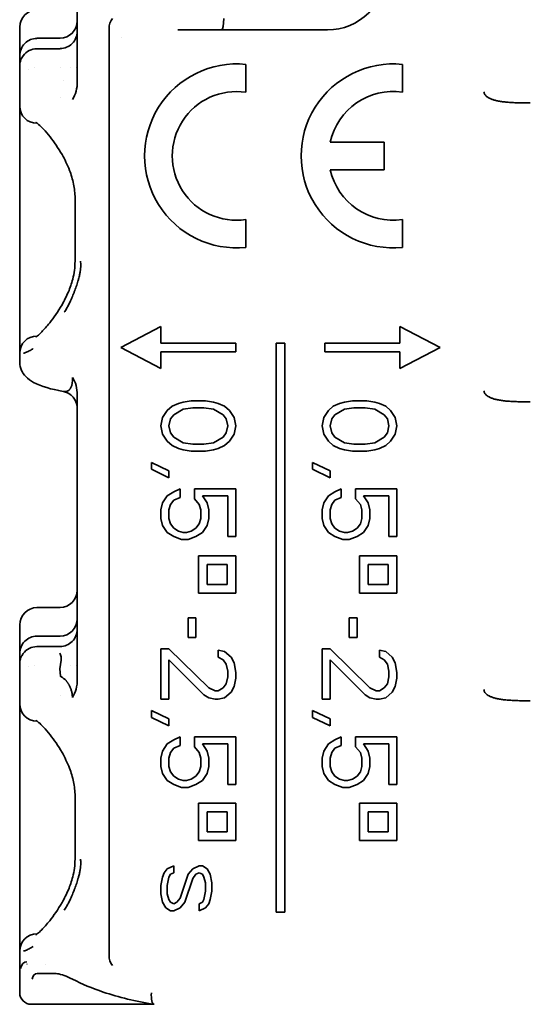
# Model space of a CAD drawing. Units: millimetres. Extents: x 35 to 2070, y 35 to 1450.
# Drawn here: x 1240 to 1249, y 811 to 828 of the extents above; entities that cross this region are included whole.
import ezdxf

# ---------------------------------------------------------------- set-up
doc = ezdxf.new("R2010")
doc.units = ezdxf.units.MM
doc.header["$LTSCALE"] = 5
doc.layers.add('Sichtbar (ISO)', color=7, linetype='Continuous', lineweight=35)

msp = doc.modelspace()

# ---------------------------------------------------------------- linework, layer by layer
at = {"layer": 'Sichtbar (ISO)'}
for p, q in [((1240.999, 827.422), (1240.999, 832.373)), ((1239.999, 827.871), (1239.999, 828.368)), ((1239.999, 828.367), (1239.999, 827.87)), ((1241.553, 828.345), (1241.553, 812.22)), ((1243.488, 828.32), (1243.511, 828.321)), ((1243.513, 828.321), (1245.349, 828.32)), ((1240.699, 828.174), (1240.299, 828.174)), ((1241.771, 828.195), (1241.771, 828.195)), ((1240.699, 827.993), (1240.299, 827.993)), ((1239.999, 827.87), (1239.999, 827.702)), ((1240.998, 827.775), (1240.999, 827.895)), ((1239.999, 827.702), (1239.999, 827.375)), ((1240.159, 827.638), (1240.159, 827.638)), ((1240.262, 827.67), (1240.262, 827.67)), ((1240.704, 827.67), (1240.704, 827.67)), ((1240.887, 827.67), (1240.887, 827.67)), ((1240.978, 827.67), (1240.979, 827.67)), ((1240.999, 827.67), (1240.999, 827.67)), ((1243.929, 827.72), (1243.929, 827.236)), ((1246.649, 827.72), (1246.649, 827.236)), ((1240.754, 827.445), (1240.754, 827.445)), ((1240.999, 827.445), (1240.999, 827.445)), ((1239.999, 826.995), (1239.999, 827.375)), ((1240.699, 827.137), (1240.699, 827.137)), ((1239.999, 826.995), (1239.999, 825.395)), ((1240.303, 826.695), (1240.299, 826.695)), ((1245.395, 826.368), (1246.329, 826.368)), ((1246.329, 826.368), (1246.329, 825.888)), ((1246.329, 825.888), (1245.395, 825.888)), ((1239.999, 824.295), (1239.999, 825.395)), ((1240.96, 824.295), (1240.96, 825.395)), ((1243.929, 825.019), (1243.929, 824.536)), ((1246.649, 825.019), (1246.649, 824.536)), ((1239.999, 824.295), (1239.999, 822.695)), ((1241.753, 822.795), (1242.453, 823.159)), ((1242.453, 822.87), (1242.453, 823.159)), ((1246.603, 823.159), (1246.603, 822.87)), ((1246.603, 823.159), (1247.303, 822.795)), ((1240.299, 822.995), (1240.303, 822.995)), ((1243.753, 822.87), (1242.453, 822.87)), ((1243.753, 822.72), (1243.753, 822.87)), ((1244.453, 822.87), (1244.453, 812.97)), ((1244.603, 822.87), (1244.453, 822.87)), ((1244.603, 812.97), (1244.603, 822.87)), ((1246.603, 822.87), (1245.303, 822.87)), ((1245.303, 822.87), (1245.303, 822.72)), ((1239.999, 822.541), (1239.999, 822.695)), ((1242.453, 822.43), (1241.753, 822.795)), ((1242.453, 822.72), (1243.753, 822.72)), ((1242.453, 822.43), (1242.453, 822.72)), ((1245.303, 822.72), (1246.603, 822.72)), ((1247.303, 822.795), (1246.603, 822.43)), ((1246.603, 822.72), (1246.603, 822.43)), ((1240.999, 817.022), (1240.999, 821.973)), ((1242.646, 821.772), (1242.757, 821.821)), ((1242.757, 821.821), (1242.84, 821.846)), ((1242.84, 821.846), (1242.978, 821.87)), ((1243.227, 821.87), (1242.978, 821.87)), ((1243.227, 821.87), (1243.366, 821.846)), ((1243.366, 821.846), (1243.449, 821.821)), ((1243.449, 821.821), (1243.559, 821.772)), ((1245.446, 821.772), (1245.557, 821.821)), ((1245.557, 821.821), (1245.64, 821.846)), ((1245.64, 821.846), (1245.778, 821.87)), ((1246.027, 821.87), (1245.778, 821.87)), ((1246.027, 821.87), (1246.166, 821.846)), ((1246.166, 821.846), (1246.249, 821.821)), ((1246.249, 821.821), (1246.359, 821.772)), ((1242.48, 821.577), (1242.563, 821.699)), ((1242.563, 821.699), (1242.646, 821.772)), ((1242.674, 821.626), (1242.619, 821.553)), ((1242.84, 821.724), (1242.674, 821.626)), ((1243.006, 821.748), (1242.84, 821.724)), ((1243.006, 821.748), (1243.2, 821.748)), ((1243.366, 821.724), (1243.2, 821.748)), ((1243.531, 821.626), (1243.366, 821.724)), ((1243.587, 821.553), (1243.531, 821.626)), ((1243.559, 821.772), (1243.642, 821.699)), ((1243.642, 821.699), (1243.725, 821.577)), ((1245.28, 821.577), (1245.363, 821.699)), ((1245.363, 821.699), (1245.446, 821.772)), ((1245.474, 821.626), (1245.419, 821.553)), ((1245.64, 821.724), (1245.474, 821.626)), ((1245.806, 821.748), (1245.64, 821.724)), ((1245.806, 821.748), (1246, 821.748)), ((1246.166, 821.724), (1246, 821.748)), ((1246.331, 821.626), (1246.166, 821.724)), ((1246.387, 821.553), (1246.331, 821.626)), ((1246.359, 821.772), (1246.442, 821.699)), ((1246.442, 821.699), (1246.525, 821.577)), ((1242.453, 821.431), (1242.48, 821.577)), ((1242.619, 821.553), (1242.591, 821.431)), ((1243.614, 821.431), (1243.587, 821.553)), ((1243.725, 821.577), (1243.753, 821.431)), ((1245.253, 821.431), (1245.28, 821.577)), ((1245.419, 821.553), (1245.391, 821.431)), ((1246.414, 821.431), (1246.387, 821.553)), ((1246.525, 821.577), (1246.553, 821.431)), ((1242.48, 821.285), (1242.453, 821.431)), ((1242.563, 821.163), (1242.48, 821.285)), ((1242.591, 821.431), (1242.619, 821.309)), ((1242.619, 821.309), (1242.674, 821.236)), ((1243.531, 821.236), (1243.587, 821.309)), ((1243.587, 821.309), (1243.614, 821.431)), ((1243.725, 821.285), (1243.642, 821.163)), ((1243.753, 821.431), (1243.725, 821.285)), ((1245.28, 821.285), (1245.253, 821.431)), ((1245.363, 821.163), (1245.28, 821.285)), ((1245.391, 821.431), (1245.419, 821.309)), ((1245.419, 821.309), (1245.474, 821.236)), ((1246.331, 821.236), (1246.387, 821.309)), ((1246.387, 821.309), (1246.414, 821.431)), ((1246.525, 821.285), (1246.442, 821.163)), ((1246.553, 821.431), (1246.525, 821.285)), ((1242.646, 821.09), (1242.563, 821.163)), ((1242.674, 821.236), (1242.84, 821.139)), ((1242.84, 821.139), (1243.006, 821.114)), ((1243.2, 821.114), (1243.006, 821.114)), ((1243.2, 821.114), (1243.366, 821.139)), ((1243.366, 821.139), (1243.531, 821.236)), ((1243.642, 821.163), (1243.559, 821.09)), ((1245.446, 821.09), (1245.363, 821.163)), ((1245.474, 821.236), (1245.64, 821.139)), ((1245.64, 821.139), (1245.806, 821.114)), ((1246, 821.114), (1245.806, 821.114)), ((1246, 821.114), (1246.166, 821.139)), ((1246.166, 821.139), (1246.331, 821.236)), ((1246.442, 821.163), (1246.359, 821.09)), ((1242.757, 821.041), (1242.646, 821.09)), ((1242.84, 821.017), (1242.757, 821.041)), ((1242.978, 820.992), (1242.84, 821.017)), ((1242.978, 820.992), (1243.227, 820.992)), ((1243.366, 821.017), (1243.227, 820.992)), ((1243.449, 821.041), (1243.366, 821.017)), ((1243.559, 821.09), (1243.449, 821.041)), ((1245.557, 821.041), (1245.446, 821.09)), ((1245.64, 821.017), (1245.557, 821.041)), ((1245.778, 820.992), (1245.64, 821.017)), ((1245.778, 820.992), (1246.027, 820.992)), ((1246.166, 821.017), (1246.027, 820.992)), ((1246.249, 821.041), (1246.166, 821.017)), ((1246.359, 821.09), (1246.249, 821.041)), ((1242.287, 820.797), (1242.287, 820.676)), ((1242.287, 820.797), (1242.591, 820.651)), ((1245.087, 820.797), (1245.087, 820.676)), ((1245.087, 820.797), (1245.391, 820.651)), ((1242.591, 820.529), (1242.287, 820.676)), ((1242.591, 820.529), (1242.591, 820.651)), ((1245.391, 820.529), (1245.087, 820.676)), ((1245.391, 820.529), (1245.391, 820.651)), ((1242.563, 820.212), (1242.674, 820.286)), ((1242.674, 820.286), (1242.785, 820.334)), ((1242.785, 820.188), (1242.785, 820.334)), ((1243.034, 820.334), (1243.034, 820.164)), ((1243.753, 820.334), (1243.034, 820.334)), ((1243.753, 819.506), (1243.753, 820.334)), ((1245.363, 820.212), (1245.474, 820.286)), ((1245.474, 820.286), (1245.585, 820.334)), ((1245.585, 820.188), (1245.585, 820.334)), ((1245.834, 820.334), (1245.834, 820.164)), ((1246.553, 820.334), (1245.834, 820.334)), ((1246.553, 819.506), (1246.553, 820.334)), ((1242.453, 819.969), (1242.48, 820.091)), ((1242.48, 820.091), (1242.563, 820.212)), ((1242.619, 820.066), (1242.591, 819.969)), ((1242.674, 820.139), (1242.619, 820.066)), ((1242.785, 820.188), (1242.674, 820.139)), ((1243.117, 820.066), (1243.034, 820.164)), ((1243.144, 819.969), (1243.117, 820.066)), ((1243.172, 820.212), (1243.614, 820.212)), ((1243.172, 820.212), (1243.255, 820.091)), ((1243.255, 820.091), (1243.283, 819.969)), ((1243.614, 820.212), (1243.614, 819.506)), ((1245.253, 819.969), (1245.28, 820.091)), ((1245.28, 820.091), (1245.363, 820.212)), ((1245.419, 820.066), (1245.391, 819.969)), ((1245.474, 820.139), (1245.419, 820.066)), ((1245.585, 820.188), (1245.474, 820.139)), ((1245.917, 820.066), (1245.834, 820.164)), ((1245.944, 819.969), (1245.917, 820.066)), ((1245.972, 820.212), (1246.414, 820.212)), ((1245.972, 820.212), (1246.055, 820.091)), ((1246.055, 820.091), (1246.083, 819.969)), ((1246.414, 820.212), (1246.414, 819.506)), ((1242.453, 819.969), (1242.453, 819.822)), ((1242.591, 819.822), (1242.591, 819.969)), ((1243.144, 819.969), (1243.144, 819.822)), ((1243.283, 819.822), (1243.283, 819.969)), ((1245.253, 819.969), (1245.253, 819.822)), ((1245.391, 819.822), (1245.391, 819.969)), ((1245.944, 819.969), (1245.944, 819.822)), ((1246.083, 819.822), (1246.083, 819.969)), ((1242.48, 819.701), (1242.453, 819.822)), ((1242.591, 819.822), (1242.619, 819.725)), ((1242.619, 819.725), (1242.674, 819.652)), ((1243.061, 819.652), (1243.117, 819.725)), ((1243.117, 819.725), (1243.144, 819.822)), ((1243.283, 819.822), (1243.255, 819.701)), ((1245.28, 819.701), (1245.253, 819.822)), ((1245.391, 819.822), (1245.419, 819.725)), ((1245.419, 819.725), (1245.474, 819.652)), ((1245.861, 819.652), (1245.917, 819.725)), ((1245.917, 819.725), (1245.944, 819.822)), ((1246.083, 819.822), (1246.055, 819.701)), ((1242.563, 819.579), (1242.48, 819.701)), ((1242.674, 819.506), (1242.563, 819.579)), ((1242.674, 819.652), (1242.757, 819.603)), ((1242.757, 819.603), (1242.84, 819.579)), ((1242.895, 819.579), (1242.84, 819.579)), ((1242.895, 819.579), (1242.978, 819.603)), ((1242.978, 819.603), (1243.061, 819.652)), ((1243.172, 819.579), (1243.061, 819.506)), ((1243.255, 819.701), (1243.172, 819.579)), ((1245.363, 819.579), (1245.28, 819.701)), ((1245.474, 819.506), (1245.363, 819.579)), ((1245.474, 819.652), (1245.557, 819.603)), ((1245.557, 819.603), (1245.64, 819.579)), ((1245.695, 819.579), (1245.64, 819.579)), ((1245.695, 819.579), (1245.778, 819.603)), ((1245.778, 819.603), (1245.861, 819.652)), ((1245.972, 819.579), (1245.861, 819.506)), ((1246.055, 819.701), (1245.972, 819.579)), ((1242.812, 819.457), (1242.674, 819.506)), ((1242.812, 819.457), (1242.923, 819.457)), ((1243.061, 819.506), (1242.923, 819.457)), ((1243.614, 819.506), (1243.753, 819.506)), ((1245.612, 819.457), (1245.474, 819.506)), ((1245.612, 819.457), (1245.723, 819.457)), ((1245.861, 819.506), (1245.723, 819.457)), ((1246.414, 819.506), (1246.553, 819.506)), ((1243.103, 819.17), (1243.103, 818.52)), ((1243.753, 819.17), (1243.103, 819.17)), ((1243.753, 818.52), (1243.753, 819.17)), ((1245.903, 819.17), (1245.903, 818.52)), ((1246.553, 819.17), (1245.903, 819.17)), ((1246.553, 818.52), (1246.553, 819.17)), ((1243.253, 818.67), (1243.253, 819.02)), ((1243.253, 819.02), (1243.603, 819.02)), ((1243.603, 819.02), (1243.603, 818.67)), ((1246.053, 818.67), (1246.053, 819.02)), ((1246.053, 819.02), (1246.403, 819.02)), ((1246.403, 819.02), (1246.403, 818.67)), ((1243.603, 818.67), (1243.253, 818.67)), ((1246.403, 818.67), (1246.053, 818.67)), ((1243.103, 818.52), (1243.753, 818.52)), ((1245.903, 818.52), (1246.553, 818.52)), ((1240.299, 818.27), (1240.699, 818.27)), ((1242.923, 818.092), (1242.923, 817.751)), ((1243.061, 818.092), (1242.923, 818.092)), ((1243.061, 817.751), (1243.061, 818.092)), ((1245.723, 818.092), (1245.723, 817.751)), ((1245.861, 818.092), (1245.723, 818.092)), ((1245.861, 817.751), (1245.861, 818.092)), ((1239.999, 817.471), (1239.999, 817.968)), ((1239.999, 817.967), (1239.999, 817.47)), ((1240.699, 817.774), (1240.299, 817.774)), ((1242.923, 817.751), (1243.061, 817.751)), ((1245.723, 817.751), (1245.861, 817.751)), ((1240.699, 817.593), (1240.299, 817.593)), ((1242.453, 817.556), (1242.453, 816.678)), ((1242.591, 817.556), (1242.453, 817.556)), ((1242.591, 817.556), (1243.283, 816.873)), ((1243.449, 817.531), (1243.449, 817.409)), ((1243.449, 817.531), (1243.559, 817.507)), ((1243.559, 817.507), (1243.67, 817.409)), ((1245.253, 817.556), (1245.253, 816.678)), ((1245.391, 817.556), (1245.253, 817.556)), ((1245.391, 817.556), (1246.083, 816.873)), ((1246.249, 817.531), (1246.249, 817.409)), ((1246.249, 817.531), (1246.359, 817.507)), ((1246.359, 817.507), (1246.47, 817.409)), ((1239.999, 817.47), (1239.999, 817.302)), ((1240.698, 817.205), (1240.722, 817.359)), ((1240.998, 817.375), (1240.999, 817.495)), ((1243.2, 816.751), (1242.591, 817.361)), ((1242.591, 816.678), (1242.591, 817.361)), ((1243.531, 817.361), (1243.449, 817.409)), ((1243.587, 817.287), (1243.531, 817.361)), ((1243.67, 817.409), (1243.725, 817.312)), ((1246, 816.751), (1245.391, 817.361)), ((1245.391, 816.678), (1245.391, 817.361)), ((1246.331, 817.361), (1246.249, 817.409)), ((1246.387, 817.287), (1246.331, 817.361)), ((1246.47, 817.409), (1246.525, 817.312)), ((1239.999, 817.302), (1239.999, 816.975)), ((1240.159, 817.238), (1240.159, 817.238)), ((1240.262, 817.27), (1240.262, 817.27)), ((1240.698, 817.205), (1240.71, 817.079)), ((1240.708, 817.27), (1240.708, 817.27)), ((1240.887, 817.27), (1240.887, 817.27)), ((1240.978, 817.27), (1240.979, 817.27)), ((1240.999, 817.27), (1240.999, 817.27)), ((1243.614, 817.166), (1243.587, 817.287)), ((1243.614, 817.166), (1243.614, 817.068)), ((1243.725, 817.312), (1243.753, 817.141)), ((1246.414, 817.166), (1246.387, 817.287)), ((1246.414, 817.166), (1246.414, 817.068)), ((1246.525, 817.312), (1246.553, 817.141)), ((1240.755, 817.045), (1240.755, 817.045)), ((1240.999, 817.045), (1240.999, 817.045)), ((1243.587, 816.946), (1243.614, 817.068)), ((1243.753, 817.044), (1243.725, 816.897)), ((1243.753, 817.044), (1243.753, 817.141)), ((1246.387, 816.946), (1246.414, 817.068)), ((1246.553, 817.044), (1246.525, 816.897)), ((1246.553, 817.044), (1246.553, 817.141)), ((1239.999, 816.595), (1239.999, 816.975)), ((1243.283, 816.873), (1243.393, 816.824)), ((1243.449, 816.824), (1243.393, 816.824)), ((1243.449, 816.824), (1243.531, 816.873)), ((1243.531, 816.873), (1243.587, 816.946)), ((1243.725, 816.897), (1243.67, 816.8)), ((1246.083, 816.873), (1246.193, 816.824)), ((1246.249, 816.824), (1246.193, 816.824)), ((1246.249, 816.824), (1246.331, 816.873)), ((1246.331, 816.873), (1246.387, 816.946)), ((1246.525, 816.897), (1246.47, 816.8)), ((1240.699, 816.736), (1240.699, 816.737)), ((1242.453, 816.678), (1242.591, 816.678)), ((1243.283, 816.702), (1243.2, 816.751)), ((1243.393, 816.678), (1243.283, 816.702)), ((1243.393, 816.678), (1243.449, 816.678)), ((1243.559, 816.702), (1243.449, 816.678)), ((1243.67, 816.8), (1243.559, 816.702)), ((1245.253, 816.678), (1245.391, 816.678)), ((1246.083, 816.702), (1246, 816.751)), ((1246.193, 816.678), (1246.083, 816.702)), ((1246.193, 816.678), (1246.249, 816.678)), ((1246.359, 816.702), (1246.249, 816.678)), ((1246.47, 816.8), (1246.359, 816.702)), ((1239.999, 816.595), (1239.999, 814.995)), ((1242.287, 816.483), (1242.287, 816.361)), ((1242.287, 816.483), (1242.591, 816.337)), ((1245.087, 816.483), (1245.087, 816.361)), ((1245.087, 816.483), (1245.391, 816.337)), ((1242.591, 816.215), (1242.287, 816.361)), ((1242.591, 816.215), (1242.591, 816.337)), ((1245.391, 816.215), (1245.087, 816.361)), ((1245.391, 816.215), (1245.391, 816.337)), ((1240.303, 816.295), (1240.299, 816.295)), ((1242.563, 815.898), (1242.674, 815.971)), ((1242.674, 815.971), (1242.785, 816.02)), ((1242.785, 815.874), (1242.785, 816.02)), ((1243.034, 816.02), (1243.034, 815.849)), ((1243.753, 816.02), (1243.034, 816.02)), ((1243.753, 815.191), (1243.753, 816.02)), ((1245.363, 815.898), (1245.474, 815.971)), ((1245.474, 815.971), (1245.585, 816.02)), ((1245.585, 815.874), (1245.585, 816.02)), ((1245.834, 816.02), (1245.834, 815.849)), ((1246.553, 816.02), (1245.834, 816.02)), ((1246.553, 815.191), (1246.553, 816.02)), ((1242.48, 815.776), (1242.563, 815.898)), ((1242.674, 815.825), (1242.619, 815.752)), ((1242.785, 815.874), (1242.674, 815.825)), ((1243.117, 815.752), (1243.034, 815.849)), ((1243.172, 815.898), (1243.614, 815.898)), ((1243.172, 815.898), (1243.255, 815.776)), ((1243.614, 815.898), (1243.614, 815.191)), ((1245.28, 815.776), (1245.363, 815.898)), ((1245.474, 815.825), (1245.419, 815.752)), ((1245.585, 815.874), (1245.474, 815.825)), ((1245.917, 815.752), (1245.834, 815.849)), ((1245.972, 815.898), (1246.414, 815.898)), ((1245.972, 815.898), (1246.055, 815.776)), ((1246.414, 815.898), (1246.414, 815.191)), ((1242.453, 815.654), (1242.48, 815.776)), ((1242.453, 815.654), (1242.453, 815.508)), ((1242.619, 815.752), (1242.591, 815.654)), ((1242.591, 815.508), (1242.591, 815.654)), ((1243.144, 815.654), (1243.117, 815.752)), ((1243.144, 815.654), (1243.144, 815.508)), ((1243.255, 815.776), (1243.283, 815.654)), ((1243.283, 815.508), (1243.283, 815.654)), ((1245.253, 815.654), (1245.28, 815.776)), ((1245.253, 815.654), (1245.253, 815.508)), ((1245.419, 815.752), (1245.391, 815.654)), ((1245.391, 815.508), (1245.391, 815.654)), ((1245.944, 815.654), (1245.917, 815.752)), ((1245.944, 815.654), (1245.944, 815.508)), ((1246.055, 815.776), (1246.083, 815.654)), ((1246.083, 815.508), (1246.083, 815.654)), ((1242.48, 815.386), (1242.453, 815.508)), ((1242.591, 815.508), (1242.619, 815.411)), ((1243.117, 815.411), (1243.144, 815.508)), ((1243.283, 815.508), (1243.255, 815.386)), ((1245.28, 815.386), (1245.253, 815.508)), ((1245.391, 815.508), (1245.419, 815.411)), ((1245.917, 815.411), (1245.944, 815.508)), ((1246.083, 815.508), (1246.055, 815.386)), ((1242.563, 815.264), (1242.48, 815.386)), ((1242.619, 815.411), (1242.674, 815.337)), ((1242.674, 815.337), (1242.757, 815.289)), ((1242.757, 815.289), (1242.84, 815.264)), ((1242.895, 815.264), (1242.978, 815.289)), ((1242.978, 815.289), (1243.061, 815.337)), ((1243.061, 815.337), (1243.117, 815.411)), ((1243.255, 815.386), (1243.172, 815.264)), ((1245.363, 815.264), (1245.28, 815.386)), ((1245.419, 815.411), (1245.474, 815.337)), ((1245.474, 815.337), (1245.557, 815.289)), ((1245.557, 815.289), (1245.64, 815.264)), ((1245.695, 815.264), (1245.778, 815.289)), ((1245.778, 815.289), (1245.861, 815.337)), ((1245.861, 815.337), (1245.917, 815.411)), ((1246.055, 815.386), (1245.972, 815.264)), ((1242.674, 815.191), (1242.563, 815.264)), ((1242.812, 815.142), (1242.674, 815.191)), ((1242.812, 815.142), (1242.923, 815.142)), ((1242.895, 815.264), (1242.84, 815.264)), ((1243.061, 815.191), (1242.923, 815.142)), ((1243.172, 815.264), (1243.061, 815.191)), ((1243.614, 815.191), (1243.753, 815.191)), ((1245.474, 815.191), (1245.363, 815.264)), ((1245.612, 815.142), (1245.474, 815.191)), ((1245.612, 815.142), (1245.723, 815.142)), ((1245.695, 815.264), (1245.64, 815.264)), ((1245.861, 815.191), (1245.723, 815.142)), ((1245.972, 815.264), (1245.861, 815.191)), ((1246.414, 815.191), (1246.553, 815.191)), ((1239.999, 813.895), (1239.999, 814.995)), ((1240.96, 813.895), (1240.96, 814.995)), ((1243.103, 814.87), (1243.103, 814.22)), ((1243.753, 814.87), (1243.103, 814.87)), ((1243.753, 814.22), (1243.753, 814.87)), ((1245.903, 814.87), (1245.903, 814.22)), ((1246.553, 814.87), (1245.903, 814.87)), ((1246.553, 814.22), (1246.553, 814.87)), ((1243.253, 814.37), (1243.253, 814.72)), ((1243.253, 814.72), (1243.603, 814.72)), ((1243.603, 814.72), (1243.603, 814.37)), ((1246.053, 814.37), (1246.053, 814.72)), ((1246.053, 814.72), (1246.403, 814.72)), ((1246.403, 814.72), (1246.403, 814.37)), ((1243.603, 814.37), (1243.253, 814.37)), ((1246.403, 814.37), (1246.053, 814.37)), ((1243.103, 814.22), (1243.753, 814.22)), ((1245.903, 814.22), (1246.553, 814.22)), ((1239.999, 813.895), (1239.999, 812.295)), ((1242.508, 813.656), (1242.563, 813.729)), ((1242.563, 813.729), (1242.674, 813.777)), ((1242.674, 813.656), (1242.674, 813.777)), ((1242.923, 813.631), (1243.006, 813.729)), ((1243.006, 813.729), (1243.117, 813.777)), ((1243.172, 813.777), (1243.117, 813.777)), ((1243.172, 813.777), (1243.255, 813.729)), ((1243.255, 813.729), (1243.31, 813.631)), ((1242.453, 813.436), (1242.48, 813.582)), ((1242.48, 813.582), (1242.508, 813.656)), ((1242.591, 813.582), (1242.563, 813.436)), ((1242.619, 813.631), (1242.591, 813.582)), ((1242.674, 813.656), (1242.619, 813.631)), ((1242.785, 813.217), (1242.923, 813.631)), ((1243.006, 813.558), (1242.868, 813.144)), ((1243.061, 813.631), (1243.006, 813.558)), ((1243.117, 813.656), (1243.061, 813.631)), ((1243.172, 813.631), (1243.117, 813.656)), ((1243.2, 813.582), (1243.172, 813.631)), ((1243.227, 813.485), (1243.2, 813.582)), ((1243.31, 813.631), (1243.338, 813.485)), ((1242.453, 813.436), (1242.453, 813.29)), ((1242.563, 813.29), (1242.563, 813.436)), ((1243.227, 813.485), (1243.227, 813.339)), ((1243.338, 813.339), (1243.338, 813.485)), ((1242.48, 813.144), (1242.453, 813.29)), ((1242.563, 813.29), (1242.591, 813.192)), ((1242.729, 813.144), (1242.785, 813.217)), ((1243.2, 813.192), (1243.227, 813.339)), ((1243.338, 813.339), (1243.31, 813.192)), ((1242.536, 813.046), (1242.48, 813.144)), ((1242.619, 812.997), (1242.536, 813.046)), ((1242.591, 813.192), (1242.619, 813.144)), ((1242.619, 813.144), (1242.674, 813.119)), ((1242.674, 813.119), (1242.729, 813.144)), ((1242.785, 813.046), (1242.674, 812.997)), ((1242.868, 813.144), (1242.785, 813.046)), ((1243.117, 813.119), (1243.172, 813.144)), ((1243.117, 813.119), (1243.117, 812.997)), ((1243.227, 813.046), (1243.117, 812.997)), ((1243.172, 813.144), (1243.2, 813.192)), ((1243.283, 813.119), (1243.227, 813.046)), ((1243.31, 813.192), (1243.283, 813.119)), ((1242.619, 812.997), (1242.674, 812.997)), ((1244.453, 812.97), (1244.603, 812.97)), ((1240.299, 812.595), (1240.303, 812.595)), ((1239.999, 811.847), (1239.999, 812.295)), ((1240.125, 812.07), (1240.126, 812.07)), ((1240.45, 812.07), (1240.45, 812.07)), ((1239.999, 811.847), (1239.999, 811.57)), ((1240.198, 811.37), (1242.335, 811.37))]:
    msp.add_line(p, q, dxfattribs=at)
for centre, radius, start, end in [((1245.349, 829.32), 1, 269.9996, 360), ((1243.769, 826.128), 1.6, 84.2608, 275.7392), ((1246.489, 826.128), 1.6, 84.2608, 275.7392), ((1243.769, 826.128), 1.12, 81.7868, 278.2132), ((1246.489, 826.128), 1.12, 81.7868, 167.6264), ((1240.299, 826.995), 0.3, 180.0003, 269.9997), ((1246.489, 826.128), 1.12, 192.3735, 278.2134), ((1240.299, 822.695), 0.3, 90, 179.9997), ((1240.299, 816.595), 0.3, 180.0003, 269.9997), ((1240.299, 812.295), 0.3, 90, 179.9997), ((1240.199, 811.57), 0.2, 180, 269.7648)]:
    msp.add_arc(centre, radius, start, end, dxfattribs=at)
for centre, major_axis, ratio, start_param, end_param in [((1240.299, 828.368), (0, -0.302), 0.991785, 3.141593, 4.712389), ((1240.699, 828.476), (0, -0.302), 0.991785, 0, 1.570796), ((1241.756, 828.354), (-0.001, 0.237), 0.857023, 0.790331, 1.604785), ((1243.523, 828.526), (-0.012, -0.205), 0.122588, 0.032508, 1.55004), ((1240.699, 828.296), (0, -0.302), 0.991785, 6.283185, 7.853982), ((1243.313, 828.32), (3.117, 0), 0.000052, 4.529166, 4.768678), ((1240.299, 827.871), (0, -0.302), 0.991785, 3.141593, 4.714712), ((1240.299, 827.691), (0, 0.302), 0.991785, 6.283097, 7.219754), ((1240.699, 827.777), (0.3, -0.003), 0.991686, 0.001622, 0.008648), ((1240.684, 827.413), (0.003, 0.454), 0.694571, 3.978576, 4.73788), ((1243.353, 822.54), (-3.354, 0.001), 0.116303, 0.001785, 0.002518), ((1240.864, 822.275), (-0.008, 0.182), 0.284892, 3.547738, 4.691291), ((1240.701, 821.977), (0.004, -0.431), 0.692558, 1.554666, 2.324014), ((1240.697, 821.937), (0.302, 0), 0.742741, 0.002944, 0.014652), ((1240.699, 818.573), (0, -0.302), 0.991785, 0, 1.570796), ((1240.299, 817.968), (0, -0.302), 0.991785, 3.141593, 4.712389), ((1240.699, 818.076), (0, -0.302), 0.991785, 0, 1.570796), ((1240.699, 817.896), (0, -0.302), 0.991785, 6.283185, 7.853982), ((1240.299, 817.471), (0, -0.302), 0.991785, 3.141593, 4.714712), ((1240.299, 817.291), (0, 0.302), 0.991785, 0.00009, 0.936671), ((1226.323, 817.364), (14.398, 0.008), 0.127936, 6.276059, 6.339249), ((1240.699, 817.377), (0.3, -0.001), 0.991769, 6.280009, 6.286988), ((1240.684, 817.013), (0.003, 0.454), 0.694184, 3.979371, 4.737898), ((1241.752, 812.21), (0.001, 0.233), 0.858086, 1.532246, 2.360211), ((1240.599, 810.882), (-0.513, 1.219), 0.246985, 6.17091, 6.621269), ((1240.691, 811), (-0.417, 0.899), 0.283989, 6.179006, 6.623141), ((1240.317, 812.11), (-0.002, -0.202), 0.962586, 6.211741, 6.273642), ((1240.691, 811), (-0.417, 0.899), 0.283989, 6.143449, 6.175336), ((1243.299, 811.881), (-3.102, 0.028), 0.000078, 5.760836, 6.008564), ((1241.01, 811.984), (-0.092, -0.177), 0.696744, 6.28109, 6.283219), ((1242.348, 811.57), (-0.015, -0.2), 0.302403, 4.733345, 6.304491)]:
    msp.add_ellipse(centre, major_axis=major_axis, ratio=ratio, start_param=start_param, end_param=end_param, dxfattribs=at)
for points, knots in [([(1240.058, 827.87), (1240.049, 827.858), (1240.041, 827.846), (1240.024, 827.813), (1240.016, 827.793), (1240.004, 827.755), (1240.001, 827.733), (1239.999, 827.712), (1239.999, 827.707), (1239.999, 827.702)], [-0.03362024, -0.03362024, -0.03362024, -0.03362024, -0.02946025, -0.02946025, -0.02319864, -0.02319864, -0.01606919, -0.01606919, -0.01355837, -0.01355837, -0.01355837, -0.01355837]), ([(1248.87, 827.05), (1248.826, 827.05), (1248.783, 827.05), (1248.74, 827.051), (1248.702, 827.051), (1248.665, 827.052), (1248.628, 827.053), (1248.595, 827.054), (1248.562, 827.056), (1248.53, 827.058), (1248.501, 827.059), (1248.472, 827.062), (1248.444, 827.064), (1248.418, 827.067), (1248.393, 827.07), (1248.368, 827.074), (1248.345, 827.077), (1248.323, 827.081), (1248.302, 827.085), (1248.282, 827.089), (1248.263, 827.094), (1248.244, 827.099), (1248.227, 827.104), (1248.21, 827.11), (1248.194, 827.116), (1248.187, 827.119), (1248.18, 827.122), (1248.173, 827.125), (1248.166, 827.128), (1248.16, 827.131), (1248.153, 827.135), (1248.142, 827.141), (1248.131, 827.147), (1248.121, 827.154), (1248.113, 827.161), (1248.105, 827.167), (1248.098, 827.174), (1248.091, 827.181), (1248.086, 827.187), (1248.081, 827.194), (1248.076, 827.202), (1248.072, 827.209), (1248.07, 827.217), (1248.067, 827.226), (1248.065, 827.235), (1248.065, 827.244)], [0, 0, 0, 0, 0.1240444, 0.1240444, 0.1240444, 0.2345722, 0.2345722, 0.2345722, 0.3335315, 0.3335315, 0.3335315, 0.4235754, 0.4235754, 0.4235754, 0.5058239, 0.5058239, 0.5058239, 0.5810541, 0.5810541, 0.5810541, 0.65017, 0.65017, 0.65017, 0.7136529, 0.7136529, 0.7136529, 0.7430084, 0.7430084, 0.7430084, 0.7712863, 0.7712863, 0.7712863, 0.8226947, 0.8226947, 0.8226947, 0.8676869, 0.8676869, 0.8676869, 0.9088715, 0.9088715, 0.9088715, 0.9510598, 0.9510598, 0.9510598, 1, 1, 1, 1]), ([(1240.96, 825.395), (1240.96, 825.477), (1240.95, 825.56), (1240.918, 825.722), (1240.893, 825.802), (1240.827, 825.975), (1240.781, 826.067), (1240.667, 826.268), (1240.594, 826.371), (1240.487, 826.508), (1240.448, 826.553), (1240.38, 826.626), (1240.351, 826.654), (1240.308, 826.691), (1240.293, 826.702), (1240.282, 826.71), (1240.281, 826.711), (1240.281, 826.711)], [0, 0, 0, 0, 0.0247278, 0.0247278, 0.0508015, 0.0508015, 0.085479, 0.085479, 0.1343841, 0.1343841, 0.1632254, 0.1632254, 0.1894126, 0.1894126, 0.2098548, 0.2098548, 0.2180617, 0.2180617, 0.2180617, 0.2180617]), ([(1240.28, 822.979), (1240.28, 822.979), (1240.281, 822.979), (1240.286, 822.982), (1240.296, 822.989), (1240.327, 823.014), (1240.353, 823.037), (1240.422, 823.108), (1240.47, 823.162), (1240.59, 823.312), (1240.665, 823.418), (1240.773, 823.609), (1240.811, 823.683), (1240.874, 823.833), (1240.9, 823.908), (1240.945, 824.084), (1240.96, 824.19), (1240.96, 824.295)], [0.027539, 0.027539, 0.027539, 0.027539, 0.0320508, 0.0320508, 0.0488464, 0.0488464, 0.073756, 0.073756, 0.1097677, 0.1097677, 0.1602038, 0.1602038, 0.1889431, 0.1889431, 0.2142037, 0.2142037, 0.2456507, 0.2456507, 0.2456507, 0.2456507]), ([(1241.026, 824.003), (1241.029, 824.016), (1241.032, 824.029), (1241.036, 824.042), (1241.041, 824.064), (1241.045, 824.084), (1241.048, 824.104), (1241.049, 824.108), (1241.049, 824.111), (1241.05, 824.115), (1241.053, 824.135), (1241.055, 824.153), (1241.057, 824.171), (1241.059, 824.189), (1241.06, 824.207), (1241.06, 824.223), (1241.06, 824.236), (1241.06, 824.247), (1241.059, 824.259), (1241.058, 824.272), (1241.057, 824.284), (1241.056, 824.295)], [0.8944956, 0.8944956, 0.8944956, 0.8944956, 0.905632, 0.905632, 0.905632, 0.9243035, 0.9243035, 0.9243035, 0.9276811, 0.9276811, 0.9276811, 0.9468487, 0.9468487, 0.9468487, 0.9668967, 0.9668967, 0.9668967, 0.982404, 0.982404, 0.982404, 1, 1, 1, 1]), ([(1240.774, 823.408), (1240.788, 823.429), (1240.801, 823.451), (1240.825, 823.494), (1240.836, 823.515), (1240.859, 823.558), (1240.87, 823.582), (1240.889, 823.622), (1240.897, 823.639), (1240.918, 823.689), (1240.931, 823.721), (1240.945, 823.756), (1240.946, 823.759), (1240.959, 823.793), (1240.971, 823.824), (1240.992, 823.887), (1241.002, 823.918), (1241.016, 823.967), (1241.021, 823.985), (1241.026, 824.003)], [0.6884522, 0.6884522, 0.6884522, 0.6884522, 0.7171625, 0.7171625, 0.7419824, 0.7419824, 0.7678987, 0.7678987, 0.785632, 0.785632, 0.8173868, 0.8173868, 0.8205394, 0.8205394, 0.8502463, 0.8502463, 0.8788511, 0.8788511, 0.8944956, 0.8944956, 0.8944956, 0.8944956]), ([(1240.066, 822.695), (1240.073, 822.697), (1240.081, 822.699), (1240.089, 822.702), (1240.097, 822.705), (1240.106, 822.709), (1240.114, 822.712), (1240.124, 822.717), (1240.135, 822.721), (1240.145, 822.727), (1240.156, 822.732), (1240.167, 822.738), (1240.179, 822.744), (1240.187, 822.749), (1240.196, 822.754), (1240.205, 822.76), (1240.214, 822.765), (1240.223, 822.771), (1240.232, 822.777)], [0, 0, 0, 0, 0.023365, 0.023365, 0.023365, 0.0457346, 0.0457346, 0.0457346, 0.0709695, 0.0709695, 0.0709695, 0.0974011, 0.0974011, 0.0974011, 0.1175362, 0.1175362, 0.1175362, 0.1393666, 0.1393666, 0.1393666, 0.1393666]), ([(1240.755, 822.03), (1240.539, 822.072), (1240.378, 822.114), (1240.192, 822.213), (1240.144, 822.244), (1240.073, 822.322), (1240.049, 822.355), (1240.012, 822.438), (1240, 822.488), (1239.999, 822.538)], [0, 0, 0, 0, 0.1119474, 0.1119474, 0.1513069, 0.1513069, 0.1723378, 0.1723378, 0.1943148, 0.1943148, 0.1943148, 0.1943148]), ([(1240.892, 822.109), (1240.889, 822.103), (1240.887, 822.098), (1240.881, 822.088), (1240.878, 822.083), (1240.872, 822.074), (1240.868, 822.069), (1240.862, 822.062), (1240.859, 822.059), (1240.851, 822.051), (1240.846, 822.048), (1240.836, 822.041), (1240.83, 822.038), (1240.819, 822.033), (1240.813, 822.031), (1240.803, 822.029), (1240.799, 822.028), (1240.787, 822.027), (1240.78, 822.027), (1240.766, 822.028), (1240.76, 822.029), (1240.755, 822.03)], [0, 0, 0, 0, 0.0622302, 0.0622302, 0.1236182, 0.1236182, 0.1855058, 0.1855058, 0.2369806, 0.2369806, 0.3075758, 0.3075758, 0.3833905, 0.3833905, 0.4592053, 0.4592053, 0.515978, 0.515978, 0.6109169, 0.6109169, 0.6911826, 0.6911826, 0.6911826, 0.6911826]), ([(1240.999, 821.741), (1240.999, 821.742), (1240.999, 821.744), (1240.999, 821.75), (1240.999, 821.751), (1240.999, 821.755), (1240.998, 821.759), (1240.998, 821.765), (1240.997, 821.769), (1240.996, 821.778), (1240.995, 821.783), (1240.992, 821.799), (1240.99, 821.81), (1240.981, 821.84), (1240.973, 821.859), (1240.949, 821.904), (1240.931, 821.928), (1240.887, 821.971), (1240.86, 821.99), (1240.82, 822.01), (1240.808, 822.015), (1240.783, 822.024), (1240.77, 822.027), (1240.757, 822.03)], [0, 0, 0, 0, 0.00362654, 0.00362654, 0.00440158, 0.00440158, 0.00561922, 0.00561922, 0.00675319, 0.00675319, 0.00848975, 0.00848975, 0.01173233, 0.01173233, 0.01789882, 0.01789882, 0.02687452, 0.02687452, 0.03649689, 0.03649689, 0.0403869, 0.0403869, 0.04439653, 0.04439653, 0.04439653, 0.04439653]), ([(1248.87, 821.85), (1248.826, 821.85), (1248.783, 821.85), (1248.74, 821.851), (1248.702, 821.851), (1248.665, 821.852), (1248.628, 821.853), (1248.595, 821.854), (1248.562, 821.856), (1248.53, 821.858), (1248.501, 821.859), (1248.472, 821.862), (1248.444, 821.864), (1248.418, 821.867), (1248.393, 821.87), (1248.368, 821.874), (1248.345, 821.877), (1248.323, 821.881), (1248.302, 821.885), (1248.282, 821.889), (1248.263, 821.894), (1248.244, 821.899), (1248.227, 821.904), (1248.21, 821.91), (1248.194, 821.916), (1248.187, 821.919), (1248.18, 821.922), (1248.173, 821.925), (1248.166, 821.928), (1248.16, 821.931), (1248.153, 821.935), (1248.142, 821.941), (1248.131, 821.947), (1248.121, 821.954), (1248.113, 821.961), (1248.105, 821.967), (1248.098, 821.974), (1248.091, 821.981), (1248.086, 821.987), (1248.081, 821.994), (1248.076, 822.002), (1248.072, 822.009), (1248.07, 822.017), (1248.067, 822.026), (1248.065, 822.035), (1248.065, 822.044)], [0, 0, 0, 0, 0.1240443, 0.1240443, 0.1240443, 0.2345721, 0.2345721, 0.2345721, 0.3335315, 0.3335315, 0.3335315, 0.4235755, 0.4235755, 0.4235755, 0.5058242, 0.5058242, 0.5058242, 0.5810548, 0.5810548, 0.5810548, 0.6501712, 0.6501712, 0.6501712, 0.7136546, 0.7136546, 0.7136546, 0.7430084, 0.7430084, 0.7430084, 0.7712885, 0.7712885, 0.7712885, 0.8226967, 0.8226967, 0.8226967, 0.8676883, 0.8676883, 0.8676883, 0.9088723, 0.9088723, 0.9088723, 0.9510601, 0.9510601, 0.9510601, 1, 1, 1, 1]), ([(1240.058, 817.47), (1240.049, 817.458), (1240.041, 817.446), (1240.024, 817.413), (1240.016, 817.393), (1240.004, 817.355), (1240.001, 817.333), (1239.999, 817.312), (1239.999, 817.307), (1239.999, 817.302)], [-0.15750002, -0.15750002, -0.15750002, -0.15750002, -0.15334002, -0.15334002, -0.14707842, -0.14707842, -0.13994896, -0.13994896, -0.1374382, -0.1374382, -0.1374382, -0.1374382]), ([(1240.699, 817.079), (1240.707, 817.075), (1240.715, 817.071), (1240.73, 817.062), (1240.737, 817.057), (1240.75, 817.048), (1240.757, 817.044), (1240.768, 817.035), (1240.774, 817.03), (1240.784, 817.022), (1240.788, 817.017), (1240.796, 817.009), (1240.8, 817.005), (1240.807, 816.996), (1240.81, 816.992), (1240.816, 816.985), (1240.818, 816.982), (1240.823, 816.975), (1240.826, 816.971), (1240.832, 816.965), (1240.834, 816.961), (1240.84, 816.954), (1240.842, 816.95), (1240.848, 816.942), (1240.85, 816.938), (1240.855, 816.929), (1240.857, 816.924), (1240.862, 816.914), (1240.865, 816.909), (1240.869, 816.898), (1240.871, 816.894), (1240.876, 816.882), (1240.879, 816.876), (1240.886, 816.861), (1240.889, 816.853), (1240.894, 816.837), (1240.897, 816.829), (1240.902, 816.811), (1240.904, 816.802), (1240.908, 816.783), (1240.909, 816.773), (1240.912, 816.753), (1240.913, 816.743), (1240.915, 816.726), (1240.915, 816.72), (1240.916, 816.711), (1240.916, 816.709), (1240.916, 816.707)], [0, 0, 0, 0, 0.0470945, 0.0470945, 0.095635, 0.095635, 0.1455585, 0.1455585, 0.1973078, 0.1973078, 0.25138, 0.25138, 0.3098059, 0.3098059, 0.3734589, 0.3734589, 0.4299817, 0.4299817, 0.4916106, 0.4916106, 0.5526517, 0.5526517, 0.6115637, 0.6115637, 0.6631259, 0.6631259, 0.7116535, 0.7116535, 0.756194, 0.756194, 0.7882998, 0.7882998, 0.8266431, 0.8266431, 0.8625051, 0.8625051, 0.8957938, 0.8957938, 0.9257943, 0.9257943, 0.9540408, 0.9540408, 0.9798532, 0.9798532, 0.9956598, 0.9956598, 0.9999773, 0.9999773, 0.9999773, 0.9999773]), ([(1248.87, 816.65), (1248.826, 816.65), (1248.783, 816.65), (1248.74, 816.651), (1248.702, 816.651), (1248.665, 816.652), (1248.628, 816.653), (1248.595, 816.654), (1248.562, 816.656), (1248.53, 816.658), (1248.501, 816.659), (1248.472, 816.662), (1248.444, 816.664), (1248.418, 816.667), (1248.393, 816.67), (1248.368, 816.674), (1248.345, 816.677), (1248.323, 816.681), (1248.302, 816.685), (1248.282, 816.689), (1248.263, 816.694), (1248.244, 816.699), (1248.227, 816.704), (1248.21, 816.71), (1248.194, 816.716), (1248.187, 816.719), (1248.18, 816.722), (1248.173, 816.725), (1248.166, 816.728), (1248.16, 816.731), (1248.153, 816.735), (1248.142, 816.741), (1248.131, 816.747), (1248.121, 816.754), (1248.113, 816.761), (1248.105, 816.767), (1248.098, 816.774), (1248.091, 816.781), (1248.086, 816.787), (1248.081, 816.794), (1248.076, 816.802), (1248.072, 816.809), (1248.07, 816.817), (1248.067, 816.826), (1248.065, 816.835), (1248.065, 816.844)], [0, 0, 0, 0, 0.1240443, 0.1240443, 0.1240443, 0.234572, 0.234572, 0.234572, 0.3335315, 0.3335315, 0.3335315, 0.4235759, 0.4235759, 0.4235759, 0.5058253, 0.5058253, 0.5058253, 0.5810568, 0.5810568, 0.5810568, 0.6501745, 0.6501745, 0.6501745, 0.7136593, 0.7136593, 0.7136593, 0.7430084, 0.7430084, 0.7430084, 0.7712944, 0.7712944, 0.7712944, 0.822702, 0.822702, 0.822702, 0.8676921, 0.8676921, 0.8676921, 0.9088745, 0.9088745, 0.9088745, 0.9510608, 0.9510608, 0.9510608, 1, 1, 1, 1]), ([(1240.96, 814.995), (1240.96, 815.077), (1240.95, 815.16), (1240.918, 815.322), (1240.893, 815.402), (1240.827, 815.575), (1240.781, 815.667), (1240.667, 815.868), (1240.594, 815.971), (1240.487, 816.108), (1240.448, 816.153), (1240.38, 816.226), (1240.351, 816.254), (1240.308, 816.291), (1240.293, 816.302), (1240.282, 816.31), (1240.281, 816.311), (1240.281, 816.311)], [0, 0, 0, 0, 0.0247277, 0.0247277, 0.0508014, 0.0508014, 0.0854787, 0.0854787, 0.1343835, 0.1343835, 0.1632249, 0.1632249, 0.1894122, 0.1894122, 0.2098547, 0.2098547, 0.218062, 0.218062, 0.218062, 0.218062]), ([(1240.28, 812.579), (1240.28, 812.579), (1240.281, 812.579), (1240.286, 812.582), (1240.296, 812.589), (1240.327, 812.614), (1240.353, 812.637), (1240.422, 812.708), (1240.47, 812.762), (1240.59, 812.912), (1240.665, 813.018), (1240.773, 813.209), (1240.811, 813.283), (1240.874, 813.433), (1240.9, 813.508), (1240.945, 813.684), (1240.96, 813.79), (1240.96, 813.895)], [0.027539, 0.027539, 0.027539, 0.027539, 0.032051, 0.032051, 0.0488466, 0.0488466, 0.0737564, 0.0737564, 0.1097682, 0.1097682, 0.1602044, 0.1602044, 0.1889438, 0.1889438, 0.2142042, 0.2142042, 0.2456507, 0.2456507, 0.2456507, 0.2456507]), ([(1241.026, 813.603), (1241.029, 813.616), (1241.032, 813.629), (1241.036, 813.642), (1241.041, 813.664), (1241.045, 813.684), (1241.048, 813.704), (1241.049, 813.708), (1241.049, 813.711), (1241.05, 813.715), (1241.053, 813.735), (1241.055, 813.753), (1241.057, 813.771), (1241.059, 813.789), (1241.06, 813.807), (1241.06, 813.823), (1241.06, 813.836), (1241.06, 813.847), (1241.059, 813.859), (1241.058, 813.872), (1241.057, 813.884), (1241.056, 813.895)], [0.8944956, 0.8944956, 0.8944956, 0.8944956, 0.905632, 0.905632, 0.905632, 0.9243035, 0.9243035, 0.9243035, 0.9276811, 0.9276811, 0.9276811, 0.9468486, 0.9468486, 0.9468486, 0.9668966, 0.9668966, 0.9668966, 0.9824041, 0.9824041, 0.9824041, 1, 1, 1, 1]), ([(1240.774, 813.008), (1240.788, 813.029), (1240.801, 813.051), (1240.825, 813.094), (1240.836, 813.115), (1240.859, 813.158), (1240.87, 813.182), (1240.889, 813.222), (1240.897, 813.239), (1240.918, 813.289), (1240.931, 813.321), (1240.945, 813.356), (1240.946, 813.359), (1240.959, 813.393), (1240.971, 813.424), (1240.992, 813.487), (1241.002, 813.518), (1241.016, 813.567), (1241.021, 813.585), (1241.026, 813.603)], [0.6884522, 0.6884522, 0.6884522, 0.6884522, 0.7171625, 0.7171625, 0.7419824, 0.7419824, 0.7678987, 0.7678987, 0.785632, 0.785632, 0.8173868, 0.8173868, 0.8205394, 0.8205394, 0.8502463, 0.8502463, 0.8788511, 0.8788511, 0.8944956, 0.8944956, 0.8944956, 0.8944956]), ([(1240.066, 812.295), (1240.073, 812.297), (1240.081, 812.299), (1240.089, 812.302), (1240.097, 812.305), (1240.106, 812.309), (1240.114, 812.312), (1240.124, 812.317), (1240.135, 812.321), (1240.145, 812.327), (1240.156, 812.332), (1240.167, 812.338), (1240.179, 812.344), (1240.187, 812.349), (1240.196, 812.354), (1240.205, 812.36), (1240.214, 812.365), (1240.223, 812.371), (1240.232, 812.377)], [0, 0, 0, 0, 0.023365, 0.023365, 0.023365, 0.0457346, 0.0457346, 0.0457346, 0.0709695, 0.0709695, 0.0709695, 0.0974011, 0.0974011, 0.0974011, 0.1175362, 0.1175362, 0.1175362, 0.1393666, 0.1393666, 0.1393666, 0.1393666]), ([(1240.914, 811.808), (1240.813, 811.861), (1240.722, 811.893), (1240.641, 811.904), (1240.628, 811.905), (1240.614, 811.905)], [0.00061422, 0.00061422, 0.00061422, 0.00061422, 0.05154956, 0.05154956, 0.06198417, 0.06198417, 0.06198417, 0.06198417]), ([(1242.332, 811.37), (1242.016, 811.42), (1241.716, 811.493), (1241.256, 811.648), (1241.077, 811.724), (1240.918, 811.806)], [0, 0, 0, 0, 0.1000856, 0.1000856, 0.1728062, 0.1728062, 0.1728062, 0.1728062])]:
    msp.add_open_spline(points, degree=3, knots=knots, dxfattribs=at)
for points in [[(1240.999, 827.506), (1240.999, 827.48), (1240.999, 827.452), (1240.999, 827.422)], [(1240.999, 817.077), (1240.999, 817.06), (1240.999, 817.041), (1240.999, 817.022)], [(1240.301, 811.907), (1240.302, 811.907), (1240.303, 811.907), (1240.304, 811.907)]]:
    msp.add_open_spline(points, degree=3, dxfattribs=at)

doc.saveas('drawing.dxf')
